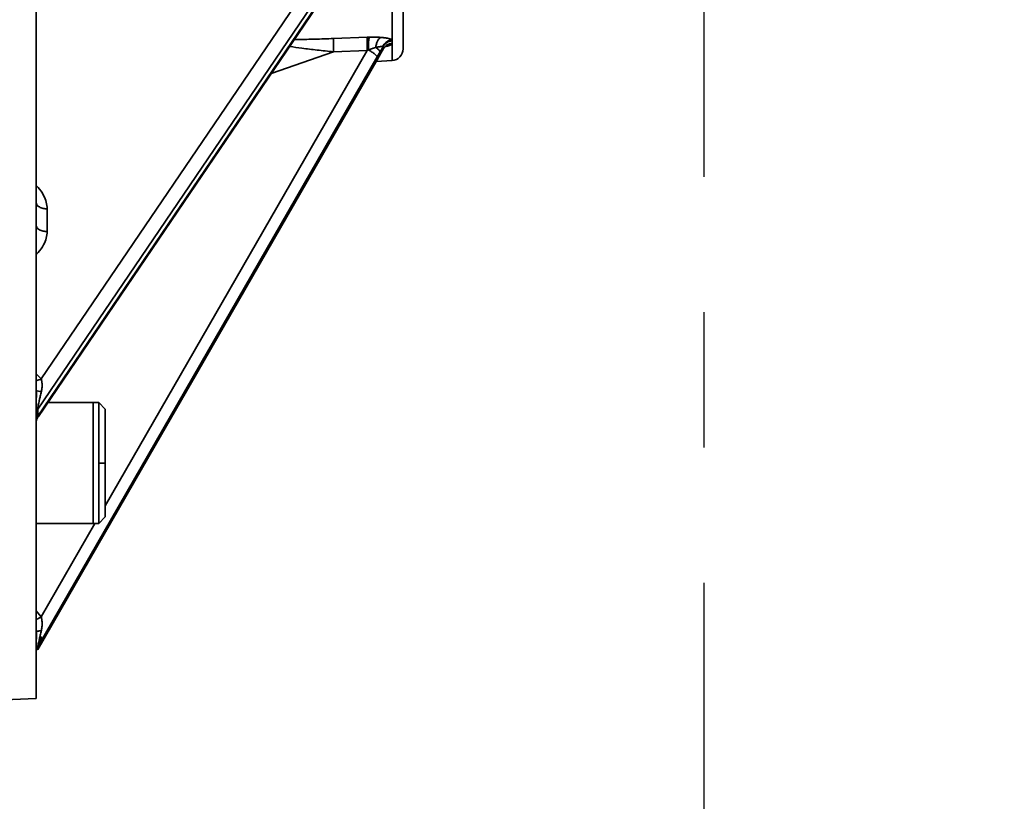
# Model space of a CAD drawing. Units: inches. Extents: x 1 to 114, y 1 to 80.
# Drawn here: x 20 to 25, y 40 to 44 of the extents above; entities that cross this region are included whole.
import ezdxf

# ---------------------------------------------------------------- set-up
doc = ezdxf.new("R2010")
doc.units = ezdxf.units.IN
doc.header["$LTSCALE"] = 7
doc.header["$MEASUREMENT"] = 0
doc.linetypes.add('CENTERX2', pattern=[0.8, 0.5, -0.1, 0.1, -0.1])
doc.layers.add('中心线层', color=1, linetype='CENTERX2')
doc.layers.add('标注层', color=7, linetype='Continuous')
doc.styles.add('SLDTEXTSTYLE1', font='TXT', dxfattribs={"width": 0.75})
doc.dimstyles.new('SLDDIMSTYLE0', dxfattribs={"dimtxt": 0.875, "dimasz": 0.91, "dimexe": 0, "dimexo": 0.0625, "dimgap": 0.21875, "dimtad": 0, "dimtih": 1, "dimtoh": 1, "dimrnd": 1e-09, "dimzin": 12, "dimdsep": 46, "dimtxsty": 'SLDTEXTSTYLE1', "dimsah": 1, "dimcen": 0.09, "dimadec": 0, "dimazin": 3, "dimtfac": 1, "dimtofl": 0, "dimtmove": 0, "dimatfit": 3, "dimfxl": 0, "dimfrac": 2, "dimtolj": 1, "dimtzin": 12, "dimarcsym": 0})

# ---------------------------------------------------------------- blocks, each defined once
blk = doc.blocks.new('_D_2')
at = {"layer": '标注层'}
for p, q in [((24.7119, 49.1642), (40.2314, 49.1642)), ((39.3564, 49.1642), (39.3564, 41.9532)), ((39.3564, 33.3532), (39.3564, 40.5642)), ((31.0279, 33.3532), (40.2314, 33.3532))]:
    blk.add_line(p, q, dxfattribs=at)
for points in [[(39.3564, 49.1642), (39.2164, 48.2542), (39.4964, 48.2542)], [(39.3564, 33.3532), (39.4964, 34.2632), (39.2164, 34.2632)]]:
    blk.add_solid(points, dxfattribs=at)
at = {"layer": '标注层', "insert": (38.8824, 41.6921), "char_height": 0.875, "attachment_point": 1, "style": 'SLDTEXTSTYLE1'}
blk.add_mtext('C', dxfattribs=at)
blk = doc.blocks.new('_D_4')
at = {"layer": '标注层'}
for p, q in [((24.0969, 65.4157), (43.5385, 65.4157)), ((42.6635, 65.4157), (42.6635, 51.9347)), ((42.6635, 33.3532), (42.6635, 50.5456)), ((30.4081, 33.3532), (43.5385, 33.3532))]:
    blk.add_line(p, q, dxfattribs=at)
for points in [[(42.6635, 65.4157), (42.5235, 64.5057), (42.8035, 64.5057)], [(42.6635, 33.3532), (42.8035, 34.2632), (42.5235, 34.2632)]]:
    blk.add_solid(points, dxfattribs=at)
at = {"layer": '标注层', "insert": (42.3505, 51.6736), "char_height": 0.875, "attachment_point": 1, "style": 'SLDTEXTSTYLE1'}
blk.add_mtext('E', dxfattribs=at)
blk = doc.blocks.new('SW_CENTERMARKSYMBOL_0')
at = {"layer": '中心线层', "color": 0}
blk.add_line((0, -0.2), (0, -30.5847), dxfattribs=at)

msp = doc.modelspace()

# ---------------------------------------------------------------- linework, layer by layer
at = {"color": 7, "linetype": 'Continuous', "lineweight": 35}
for p, q in [((20.319, 41.8084), (22.0055, 44.2915)), ((20.3007, 41.6528), (22.0575, 44.2395)), ((22.0575, 44.2021), (20.3007, 41.6155)), ((21.8317, 43.5688), (22.0055, 43.5758)), ((20.6499, 41.1531), (22.0055, 43.5075)), ((22.0055, 43.5075), (21.8317, 43.5005)), ((22.0706, 43.4848), (22.0837, 43.5093)), ((20.3007, 40.4224), (22.0575, 43.4736)), ((22.0575, 43.4604), (20.3007, 40.4093)), ((21.8317, 43.5005), (21.5083, 43.3883)), ((22.0556, 43.4591), (22.0575, 43.4604)), ((22.0563, 43.4587), (22.0716, 43.4852)), ((22.0728, 43.5001), (22.0575, 43.4736)), ((22.0575, 43.4604), (22.0728, 43.487)), ((22.0728, 43.487), (22.0714, 43.4853)), ((22.0518, 43.4509), (22.1341, 43.4552)), ((20.3498, 42.688), (20.3498, 42.5704)), ((20.2929, 41.8358), (20.319, 41.8084)), ((20.5878, 41.6861), (20.3522, 41.6861)), ((20.3522, 41.6861), (20.6162, 41.6861)), ((20.5878, 41.0611), (20.5878, 41.6861)), ((20.6499, 41.6524), (20.6162, 41.6861)), ((20.2933, 41.5872), (20.2933, 41.5872)), ((20.6499, 41.3736), (20.6162, 41.3736)), ((20.6162, 41.0611), (20.6499, 41.0949)), ((20.2929, 41.0611), (20.5878, 41.0611)), ((20.6162, 41.0611), (20.2929, 41.0611)), ((20.319, 40.5784), (20.597, 41.0611)), ((20.2929, 40.6097), (20.319, 40.5784)), ((20.2998, 40.4073), (20.3008, 40.4091)), ((20.2929, 40.381), (20.2929, 40.3811)), ((19.6629, 40.1332), (20.2929, 40.1552))]:
    msp.add_line(p, q, dxfattribs=at)
at = {"color": 7, "linetype": 'Continuous', "lineweight": 35, "flags": 128}
for points in [[(20.3039, 41.615), (21.087, 42.7679), (22.0546, 44.1927)], [(20.3021, 40.4121), (21.0886, 41.778), (22.0563, 43.4586)]]:
    msp.add_lwpolyline(points, dxfattribs=at)
at = {"color": 7, "linetype": 'Continuous', "lineweight": 35}
msp.add_arc((22.1309, 43.5152), 0.06, 273, 0, dxfattribs=at)
for points, knots in [([(20.2929, 40.1552), (20.2929, 40.1552), (20.2929, 40.2085), (20.2929, 40.4195), (20.2929, 40.5772), (20.2929, 40.9912), (20.2929, 41.2473), (20.2929, 41.8482), (20.2929, 42.193), (20.2929, 42.9578), (20.2929, 43.3779), (20.2929, 44.2772), (20.2929, 44.7565), (20.2929, 45.7557), (20.2929, 46.2758), (20.2929, 47.3366), (20.2929, 47.8774), (20.2929, 48.4182)], [0, 0, 0, 0, 0.125, 0.125, 0.25, 0.25, 0.375, 0.375, 0.5, 0.5, 0.625, 0.625, 0.75, 0.75, 0.875, 0.875, 1, 1, 1, 1]), ([(22.1909, 43.5152), (22.1909, 43.5152), (22.1909, 43.5468), (22.1909, 43.672), (22.1909, 43.7656), (22.1909, 44.0112), (22.1909, 44.1632), (22.1909, 44.5198), (22.1909, 44.7243), (22.1909, 45.1781), (22.1909, 45.4274), (22.1909, 45.961), (22.1909, 46.2454), (22.1909, 46.8384), (22.1909, 47.1469), (22.1909, 47.7764), (22.1909, 48.0973), (22.1909, 48.4182)], [0, 0, 0, 0, 0.125, 0.125, 0.25, 0.25, 0.375, 0.375, 0.5, 0.5, 0.625, 0.625, 0.75, 0.75, 0.875, 0.875, 1, 1, 1, 1]), ([(22.1341, 44.2608), (22.1341, 44.0936), (22.1341, 43.9502), (22.1341, 43.7158), (22.1341, 43.6249), (22.1341, 43.5618)], [0, 0, 0, 0, 0.5, 0.5, 1, 1, 1, 1]), ([(21.6281, 43.5647), (21.6363, 43.5646), (21.6716, 43.5643), (21.7396, 43.5656), (21.7995, 43.5677), (21.8317, 43.5688)], [0, 0, 0, 0, 0.123609, 0.530143, 1, 1, 1, 1]), ([(21.8317, 43.5005), (21.8313, 43.5073), (21.831, 43.5147), (21.8306, 43.5296), (21.8305, 43.5371), (21.8305, 43.5502), (21.8306, 43.5559), (21.831, 43.5644), (21.8313, 43.5673), (21.8317, 43.5688)], [0, 0, 0, 0, 0.25, 0.25, 0.5, 0.5, 0.75, 0.75, 1, 1, 1, 1]), ([(22.0055, 43.5758), (22.0052, 43.5742), (22.0049, 43.5714), (22.0045, 43.5629), (22.0044, 43.5572), (22.0044, 43.5441), (22.0045, 43.5366), (22.0049, 43.5216), (22.0052, 43.5142), (22.0055, 43.5075)], [0, 0, 0, 0, 0.25, 0.25, 0.5, 0.5, 0.75, 0.75, 1, 1, 1, 1]), ([(22.0055, 43.5758), (22.0073, 43.5759), (22.011, 43.576), (22.0146, 43.5761), (22.0164, 43.5762)], [0, 0, 0, 0, 0.500449, 1, 1, 1, 1]), ([(22.0164, 43.5762), (22.0156, 43.5746), (22.0148, 43.5718), (22.0135, 43.5636), (22.013, 43.5581), (22.0122, 43.5454), (22.012, 43.5383), (22.012, 43.5239), (22.0121, 43.5167), (22.0124, 43.5101)], [0, 0, 0, 0, 0.25, 0.25, 0.5, 0.5, 0.75, 0.75, 1, 1, 1, 1]), ([(22.0164, 43.5762), (22.0191, 43.5762), (22.0244, 43.5763), (22.0324, 43.5764), (22.0402, 43.5764), (22.0502, 43.5762), (22.0623, 43.5758), (22.0713, 43.5753), (22.0758, 43.575)], [0, 0, 0, 0, 0.129635, 0.258337, 0.38642, 0.514206, 0.758895, 1, 1, 1, 1]), ([(22.0758, 43.575), (22.0728, 43.5736), (22.0697, 43.5714), (22.0639, 43.5649), (22.0611, 43.5607), (22.0564, 43.551), (22.0544, 43.5455), (22.0514, 43.5342), (22.0503, 43.5283), (22.0497, 43.5228)], [0, 0, 0, 0, 0.25, 0.25, 0.5, 0.5, 0.75, 0.75, 1, 1, 1, 1]), ([(22.0758, 43.575), (22.078, 43.5748), (22.0823, 43.5744), (22.0886, 43.5738), (22.0944, 43.5731), (22.1, 43.5724), (22.1052, 43.5715), (22.1101, 43.5706), (22.1156, 43.5694), (22.1214, 43.5679), (22.1268, 43.566), (22.1312, 43.564), (22.1331, 43.5625), (22.1341, 43.5618)], [0, 0, 0, 0, 0.077929, 0.154541, 0.230081, 0.304806, 0.378979, 0.45287, 0.526754, 0.647197, 0.765315, 0.882456, 1, 1, 1, 1]), ([(22.1341, 43.5618), (22.129, 43.5613), (22.1237, 43.5601), (22.1136, 43.5563), (22.1087, 43.5537), (22.0954, 43.544), (22.0885, 43.5352), (22.0843, 43.5262)], [0, 0, 0, 0, 0.25, 0.25, 0.5, 0.5, 1, 1, 1, 1]), ([(22.1341, 43.5618), (22.1343, 43.5613), (22.1348, 43.5603), (22.1352, 43.5588), (22.1353, 43.5578), (22.1353, 43.5573)], [0, 0, 0, 0, 0.3330526, 0.6662332, 1, 1, 1, 1]), ([(21.6035, 43.5284), (21.604, 43.5283), (21.6247, 43.5247), (21.6723, 43.5181), (21.7479, 43.5087), (21.803, 43.5033), (21.8317, 43.5005)], [0, 0, 0, 0, 0.006984, 0.287806, 0.629951, 1, 1, 1, 1]), ([(22.0497, 43.5228), (22.0481, 43.5223), (22.0445, 43.5212), (22.0388, 43.5194), (22.0314, 43.517), (22.0225, 43.5139), (22.0157, 43.5114), (22.0124, 43.5101)], [0, 0, 0, 0, 0.138, 0.294846, 0.470112, 0.737247, 1, 1, 1, 1]), ([(22.0575, 43.4736), (22.0575, 43.4748), (22.0565, 43.4767), (22.0523, 43.4817), (22.049, 43.4848), (22.0405, 43.4917), (22.0353, 43.4955), (22.0241, 43.5031), (22.0181, 43.5068), (22.0124, 43.5101)], [0, 0, 0, 0, 0.25, 0.25, 0.5, 0.5, 0.75, 0.75, 1, 1, 1, 1]), ([(22.0843, 43.5262), (22.0839, 43.5264), (22.0833, 43.5266), (22.0819, 43.5269), (22.0802, 43.5271), (22.0783, 43.5272), (22.076, 43.5272), (22.0724, 43.527), (22.0669, 43.5264), (22.0588, 43.5249), (22.0528, 43.5235), (22.0497, 43.5228)], [0, 0, 0, 0, 0.069373, 0.139778, 0.211288, 0.283965, 0.357863, 0.433031, 0.610348, 0.799382, 1, 1, 1, 1]), ([(22.0497, 43.5228), (22.0565, 43.518), (22.0625, 43.5131), (22.0707, 43.5051), (22.0727, 43.502), (22.0728, 43.5001)], [0, 0, 0, 0, 0.5, 0.5, 1, 1, 1, 1]), ([(22.0857, 43.5243), (22.0857, 43.5246), (22.0856, 43.5251), (22.0852, 43.5257), (22.0846, 43.526), (22.0843, 43.5262)], [0, 0, 0, 0, 0.326395, 0.659529, 1, 1, 1, 1]), ([(22.0843, 43.5087), (22.0846, 43.509), (22.0852, 43.5096), (22.0856, 43.5105), (22.0857, 43.511), (22.0857, 43.5113)], [0, 0, 0, 0, 0.340462, 0.673596, 1, 1, 1, 1]), ([(22.1353, 43.5573), (22.1253, 43.5566), (22.1148, 43.5532), (22.0971, 43.5414), (22.0901, 43.5331), (22.0857, 43.5243)], [0, 0, 0, 0, 0.5, 0.5, 1, 1, 1, 1]), ([(22.1353, 43.5443), (22.1249, 43.5435), (22.1147, 43.54), (22.0974, 43.5285), (22.0903, 43.5205), (22.0857, 43.5113)], [0, 0, 0, 0, 0.5, 0.5, 1, 1, 1, 1]), ([(22.1341, 43.54), (22.1335, 43.5396), (22.1325, 43.5387), (22.1305, 43.5375), (22.1281, 43.5363), (22.1253, 43.535), (22.1221, 43.5338), (22.1186, 43.5326), (22.1135, 43.5311), (22.1066, 43.5293), (22.1004, 43.528), (22.0972, 43.5273)], [0, 0, 0, 0, 0.09189, 0.18334, 0.274702, 0.366329, 0.45857, 0.551768, 0.646255, 0.822677, 1, 1, 1, 1]), ([(22.1043, 43.5312), (22.1087, 43.534), (22.1136, 43.5362), (22.1237, 43.5392), (22.129, 43.5399), (22.1341, 43.54)], [0, 0, 0, 0, 0.5, 0.5, 1, 1, 1, 1]), ([(22.1353, 43.5443), (22.1353, 43.5436), (22.1352, 43.5421), (22.1344, 43.5407), (22.1341, 43.54)], [0, 0, 0, 0, 0.500406, 1, 1, 1, 1]), ([(20.2929, 42.8083), (20.2961, 42.8053), (20.3119, 42.7903), (20.33, 42.7612), (20.3469, 42.7235), (20.3488, 42.6996), (20.3498, 42.688)], [0, 0, 0, 0, 0.090865, 0.454454, 0.735781, 1, 1, 1, 1]), ([(20.3498, 42.688), (20.3429, 42.6882), (20.3356, 42.6891), (20.3216, 42.6924), (20.3149, 42.6948), (20.3039, 42.701), (20.2996, 42.7046), (20.2941, 42.7123), (20.2929, 42.7162), (20.2929, 42.7198)], [0, 0, 0, 0, 0.25, 0.25, 0.5, 0.5, 0.75, 0.75, 1, 1, 1, 1]), ([(20.2948, 42.5969), (20.2953, 42.5948), (20.2968, 42.5886), (20.3085, 42.5798), (20.3274, 42.5723), (20.3425, 42.571), (20.3498, 42.5704)], [0, 0, 0, 0, 0.144347, 0.436498, 0.728648, 1, 1, 1, 1]), ([(20.3498, 42.5704), (20.3488, 42.5589), (20.3469, 42.5351), (20.33, 42.4983), (20.3119, 42.4702), (20.2961, 42.4561), (20.2929, 42.4533)], [0, 0, 0, 0, 0.264312, 0.545755, 0.909414, 1, 1, 1, 1]), ([(20.319, 41.8084), (20.315, 41.8067), (20.3067, 41.8032), (20.2977, 41.8007), (20.2937, 41.8007), (20.2929, 41.8006)], [0, 0, 0, 0, 0.4404375, 0.8961018, 1, 1, 1, 1]), ([(20.319, 41.8084), (20.3195, 41.8065), (20.3203, 41.8029), (20.3214, 41.7977), (20.3224, 41.7919), (20.3232, 41.7853), (20.3238, 41.7764), (20.3235, 41.7661), (20.3222, 41.7544), (20.3204, 41.7467), (20.3195, 41.7428)], [0, 0, 0, 0, 0.0941939, 0.1768969, 0.2476777, 0.3653294, 0.4802997, 0.6487191, 0.8217219, 1, 1, 1, 1]), ([(20.2947, 41.7506), (20.2941, 41.7303), (20.2931, 41.6993), (20.2929, 41.6603), (20.2929, 41.6461), (20.2929, 41.6415)], [0, 0, 0, 0, 0.561105, 0.856162, 1, 1, 1, 1]), ([(20.3195, 41.7428), (20.3137, 41.7435), (20.3083, 41.7446), (20.2997, 41.747), (20.2965, 41.7484), (20.2947, 41.7498)], [0, 0, 0, 0, 0.5, 0.5, 1, 1, 1, 1]), ([(20.3195, 41.7428), (20.3185, 41.7388), (20.3166, 41.7312), (20.3139, 41.7201), (20.3115, 41.71), (20.3093, 41.7007), (20.3071, 41.6907), (20.3049, 41.6803), (20.303, 41.6707), (20.3019, 41.6639), (20.3012, 41.6593), (20.3008, 41.6555), (20.3007, 41.6537), (20.3007, 41.6528)], [0, 0, 0, 0, 0.134508, 0.25756, 0.369198, 0.469493, 0.558556, 0.691467, 0.800213, 0.858308, 0.909888, 0.956445, 1, 1, 1, 1]), ([(20.6162, 41.3736), (20.6162, 41.4145), (20.6162, 41.4554), (20.6162, 41.531), (20.6162, 41.5657), (20.6162, 41.6235), (20.6162, 41.6467), (20.6162, 41.678), (20.6162, 41.6861), (20.6162, 41.6861)], [0, 0, 0, 0, 0.25, 0.25, 0.5, 0.5, 0.75, 0.75, 1, 1, 1, 1]), ([(20.6499, 41.3736), (20.6499, 41.4101), (20.6499, 41.4466), (20.6499, 41.514), (20.6499, 41.5449), (20.6499, 41.5965), (20.6499, 41.6172), (20.6499, 41.6451), (20.6499, 41.6524), (20.6499, 41.6524)], [0, 0, 0, 0, 0.25, 0.25, 0.5, 0.5, 0.75, 0.75, 1, 1, 1, 1]), ([(20.2932, 41.586), (20.294, 41.5911), (20.2956, 41.6011), (20.3008, 41.6098), (20.3033, 41.6141)], [0, 0, 0, 0, 0.507751, 1, 1, 1, 1]), ([(20.3007, 41.6155), (20.3007, 41.6147), (20.3008, 41.6132), (20.3014, 41.6122), (20.3022, 41.6121), (20.3029, 41.6136), (20.303, 41.6137)], [0, 0, 0, 0, 0.219057, 0.447383, 0.9474143, 1, 1, 1, 1]), ([(20.6162, 41.0611), (20.6162, 41.0611), (20.6162, 41.0693), (20.6162, 41.1006), (20.6162, 41.1237), (20.6162, 41.1816), (20.6162, 41.2162), (20.6162, 41.2918), (20.6162, 41.3327), (20.6162, 41.3736)], [0, 0, 0, 0, 0.25, 0.25, 0.5, 0.5, 0.75, 0.75, 1, 1, 1, 1]), ([(20.6499, 41.0949), (20.6499, 41.0949), (20.6499, 41.1021), (20.6499, 41.1301), (20.6499, 41.1507), (20.6499, 41.2023), (20.6499, 41.2332), (20.6499, 41.3007), (20.6499, 41.3371), (20.6499, 41.3736)], [0, 0, 0, 0, 0.25, 0.25, 0.5, 0.5, 0.75, 0.75, 1, 1, 1, 1]), ([(20.319, 40.5784), (20.315, 40.5762), (20.3067, 40.5715), (20.2977, 40.5669), (20.2937, 40.5651), (20.2929, 40.5648)], [0, 0, 0, 0, 0.440437, 0.896102, 1, 1, 1, 1]), ([(20.319, 40.5784), (20.3195, 40.5762), (20.3203, 40.5721), (20.3214, 40.5663), (20.3224, 40.5599), (20.3232, 40.5527), (20.3238, 40.5431), (20.3235, 40.5321), (20.3222, 40.5197), (20.3204, 40.5115), (20.3195, 40.5073)], [0, 0, 0, 0, 0.094194, 0.176897, 0.247678, 0.365329, 0.4803, 0.648719, 0.821722, 1, 1, 1, 1]), ([(20.2947, 40.5013), (20.2941, 40.4803), (20.2931, 40.4483), (20.2929, 40.4134), (20.2929, 40.4036), (20.2929, 40.4004)], [0, 0, 0, 0, 0.56111, 0.85617, 1, 1, 1, 1]), ([(20.2945, 40.5003), (20.2946, 40.5004), (20.2952, 40.5014), (20.2997, 40.5033), (20.3079, 40.5056), (20.3157, 40.5068), (20.3195, 40.5073)], [0, 0, 0, 0, 0.029849, 0.357705, 0.684311, 1, 1, 1, 1]), ([(20.3195, 40.5073), (20.3185, 40.5031), (20.3166, 40.495), (20.3139, 40.4835), (20.3115, 40.473), (20.3093, 40.4637), (20.3071, 40.4538), (20.3049, 40.4439), (20.303, 40.4353), (20.3019, 40.4297), (20.3012, 40.4262), (20.3008, 40.4236), (20.3007, 40.4228), (20.3007, 40.4224)], [0, 0, 0, 0, 0.134508, 0.25756, 0.369198, 0.469493, 0.558556, 0.691467, 0.800213, 0.858308, 0.909888, 0.956445, 1, 1, 1, 1]), ([(20.3016, 40.4111), (20.302, 40.4121), (20.3035, 40.4165), (20.3096, 40.4385), (20.3155, 40.4608), (20.3195, 40.4763)], [0, 0, 0, 0, 0.09007, 0.369288, 1, 1, 1, 1]), ([(20.3007, 40.4093), (20.3007, 40.4091), (20.3008, 40.4088), (20.3011, 40.4095), (20.3015, 40.4106), (20.3016, 40.4111)], [0, 0, 0, 0, 0.381486, 0.779114, 1, 1, 1, 1])]:
    msp.add_open_spline(points, degree=3, knots=knots, dxfattribs=at)
for points in [[(22.0124, 43.5101), (22.0101, 43.5093), (22.0078, 43.5084), (22.0055, 43.5075)], [(22.0857, 43.5243), (22.0817, 43.5161), (22.0773, 43.508), (22.0728, 43.5001)], [(22.0857, 43.5113), (22.0817, 43.503), (22.0773, 43.4949), (22.0728, 43.487)], [(22.0843, 43.5087), (22.0885, 43.5173), (22.0954, 43.5255), (22.1043, 43.5312)], [(22.0857, 43.5113), (22.0857, 43.5155), (22.0857, 43.5198), (22.0857, 43.5243)], [(22.1341, 43.54), (22.1341, 43.4836), (22.1341, 43.4552), (22.1341, 43.4552)], [(22.1353, 43.5573), (22.1353, 43.5528), (22.1353, 43.5485), (22.1353, 43.5443)], [(22.0728, 43.487), (22.0728, 43.4912), (22.0728, 43.4956), (22.0728, 43.5001)], [(20.3007, 41.6528), (20.3007, 41.6403), (20.3007, 41.6278), (20.3007, 41.6155)], [(20.3007, 40.4224), (20.3007, 40.4179), (20.3007, 40.4136), (20.3007, 40.4093)]]:
    msp.add_open_spline(points, degree=3, dxfattribs=at)

# ---------------------------------------------------------------- block references
at = {"layer": '中心线层'}
msp.add_blockref('SW_CENTERMARKSYMBOL_0', (23.7469, 63.3532), dxfattribs=at)

# ---------------------------------------------------------------- dimensions: what is measured, and where the dimension line sits
at = {"layer": '标注层'}
for base, p1, p2, picture, middle in [((42.6635, 33.3532), (23.7469, 65.4157), (30.0581, 33.3532), '_D_4', (42.6635, 51.2402)), ((39.3564, 33.3532), (24.3619, 49.1642), (30.6779, 33.3532), '_D_2', (39.3564, 41.2587))]:
    dim = msp.add_linear_dim(base=base, p1=p1, p2=p2, angle=90, dimstyle='SLDDIMSTYLE0', dxfattribs=at)
    dim.commit()
    dim.dimension.update_dxf_attribs({"geometry": picture, "text_midpoint": middle, "dimtype": 160})

doc.saveas('drawing.dxf')
